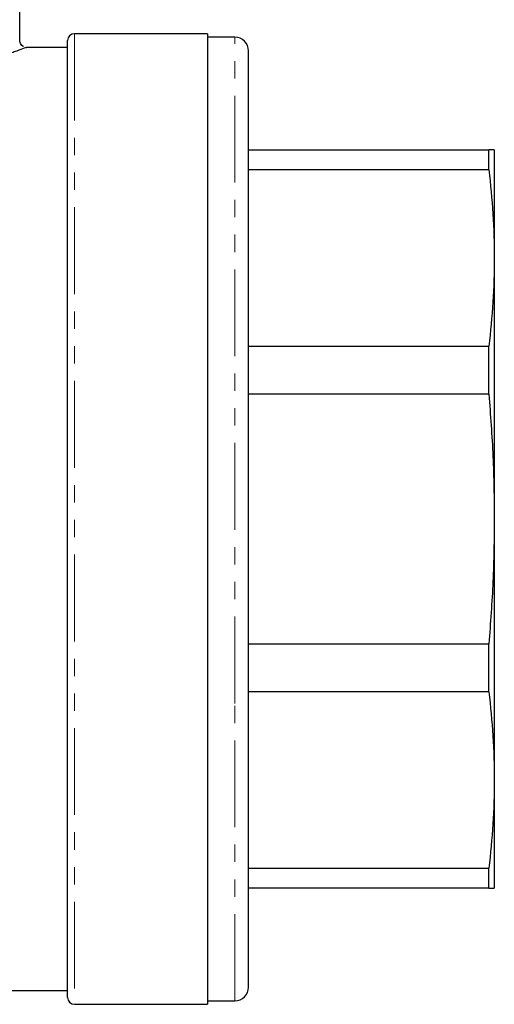
# Model space of a CAD drawing. Units: millimetres. Extents: x 106 to 301, y 38 to 283.
# Drawn here: x 166 to 201, y 148 to 220 of the extents above; entities that cross this region are included whole.
import ezdxf

# ---------------------------------------------------------------- set-up
doc = ezdxf.new("R2010")
doc.units = ezdxf.units.MM
doc.linetypes.add('PHANTOM', pattern=[12.7, 6.35, -1.27, 1.27, -1.27, 1.27, -1.27])

msp = doc.modelspace()

# ---------------------------------------------------------------- linework, layer by layer
at = {"color": 7, "linetype": 'Continuous', "lineweight": 25}
for p, q in [((166.288, 218.546), (166.288, 226.062)), ((180.038, 219.062), (170.288, 219.062)), ((180.038, 219.062), (180.038, 148.062)), ((169.788, 148.562), (169.788, 218.562)), ((182.038, 218.812), (180.038, 218.812)), ((169.788, 218.062), (166.748, 218.062)), ((183.038, 170.455), (183.038, 217.812)), ((183.038, 210.562), (200.636, 210.562)), ((200.636, 209.105), (200.636, 210.562)), ((201.038, 210.562), (201.038, 202.654)), ((200.636, 209.105), (183.038, 209.105)), ((201.038, 202.654), (201.038, 183.562)), ((183.038, 196.202), (200.636, 196.202)), ((200.636, 192.686), (200.636, 196.202)), ((200.636, 192.686), (183.038, 192.686)), ((201.038, 183.562), (201.038, 164.47)), ((183.038, 174.438), (200.636, 174.438)), ((200.636, 170.922), (200.636, 174.438)), ((200.636, 170.922), (183.038, 170.922)), ((183.038, 149.312), (183.038, 170.455)), ((201.038, 164.47), (201.038, 156.562)), ((183.038, 158.018), (200.636, 158.018)), ((200.636, 156.562), (200.636, 158.018)), ((200.636, 156.562), (183.038, 156.562)), ((137.788, 149.062), (169.788, 149.062)), ((170.288, 148.062), (180.038, 148.062)), ((180.038, 148.312), (182.038, 148.312))]:
    msp.add_line(p, q, dxfattribs=at)
at = {"color": 8, "linetype": 'PHANTOM', "lineweight": 18}
for p, q in [((170.288, 219.062), (170.288, 148.062)), ((182.038, 170.072), (182.038, 218.812)), ((182.038, 148.312), (182.038, 170.072))]:
    msp.add_line(p, q, dxfattribs=at)
at = {"color": 7, "linetype": 'Continuous', "lineweight": 25}
for centre, radius, start, end in [((170.288, 218.562), 0.5, 90, 180), ((182.038, 217.812), 1, 0, 90), ((182.038, 149.312), 1, 270, 360), ((170.288, 148.562), 0.5, 180, 270)]:
    msp.add_arc(centre, radius, start, end, dxfattribs=at)
for points, knots in [([(166.565, 218.121), (166.546, 218.128), (166.474, 218.157), (166.378, 218.262), (166.299, 218.405), (166.295, 218.509), (166.294, 218.551)], [0, 0, 0, 0, 0.110627, 0.430387, 0.766397, 1, 1, 1, 1]), ([(166.748, 218.047), (166.759, 218.051), (166.806, 218.069), (166.533, 217.965), (165.948, 217.749), (165.017, 217.422), (163.79, 217.025), (162.253, 216.583), (160.433, 216.144), (158.361, 215.759), (156.157, 215.492), (153.879, 215.372), (151.685, 215.407), (149.563, 215.583), (147.585, 215.866), (145.722, 216.239), (144.016, 216.666), (142.501, 217.113), (141.258, 217.524), (140.311, 217.864), (140.029, 217.97), (139.886, 218.025)], [0, 0, 0, 0, 0.0166, 0.067487, 0.119867, 0.171411, 0.22431, 0.279186, 0.335553, 0.392289, 0.45081, 0.504687, 0.560275, 0.61112, 0.663325, 0.715616, 0.769218, 0.824838, 0.882052, 0.939972, 1, 1, 1, 1]), ([(201.038, 210.562), (201.02, 210.562), (200.984, 210.562), (200.752, 210.562), (200.636, 210.562)], [0, 0, 0, 0, 0.499526, 1, 1, 1, 1]), ([(200.636, 209.105), (200.752, 208.033), (200.984, 205.885), (201.02, 203.731), (201.038, 202.654)], [0, 0, 0, 0, 0.499553, 1, 1, 1, 1]), ([(201.038, 202.654), (201.02, 201.578), (200.984, 199.424), (200.752, 197.277), (200.636, 196.202)], [0, 0, 0, 0, 0.499526, 1, 1, 1, 1]), ([(200.636, 192.686), (200.752, 191.169), (200.984, 188.132), (201.02, 185.086), (201.038, 183.562)], [0, 0, 0, 0, 0.499553, 1, 1, 1, 1]), ([(201.038, 183.562), (201.02, 182.04), (200.984, 178.995), (200.752, 175.958), (200.636, 174.438)], [0, 0, 0, 0, 0.499526, 1, 1, 1, 1]), ([(200.636, 170.922), (200.752, 169.849), (200.984, 167.701), (201.02, 165.548), (201.038, 164.47)], [0, 0, 0, 0, 0.499553, 1, 1, 1, 1]), ([(201.038, 164.47), (201.02, 163.394), (200.984, 161.24), (200.752, 159.093), (200.636, 158.018)], [0, 0, 0, 0, 0.499526, 1, 1, 1, 1]), ([(200.636, 156.562), (200.752, 156.562), (200.984, 156.562), (201.02, 156.562), (201.038, 156.562)], [0, 0, 0, 0, 0.499553, 1, 1, 1, 1])]:
    msp.add_open_spline(points, degree=3, knots=knots, dxfattribs=at)

doc.saveas('drawing.dxf')
